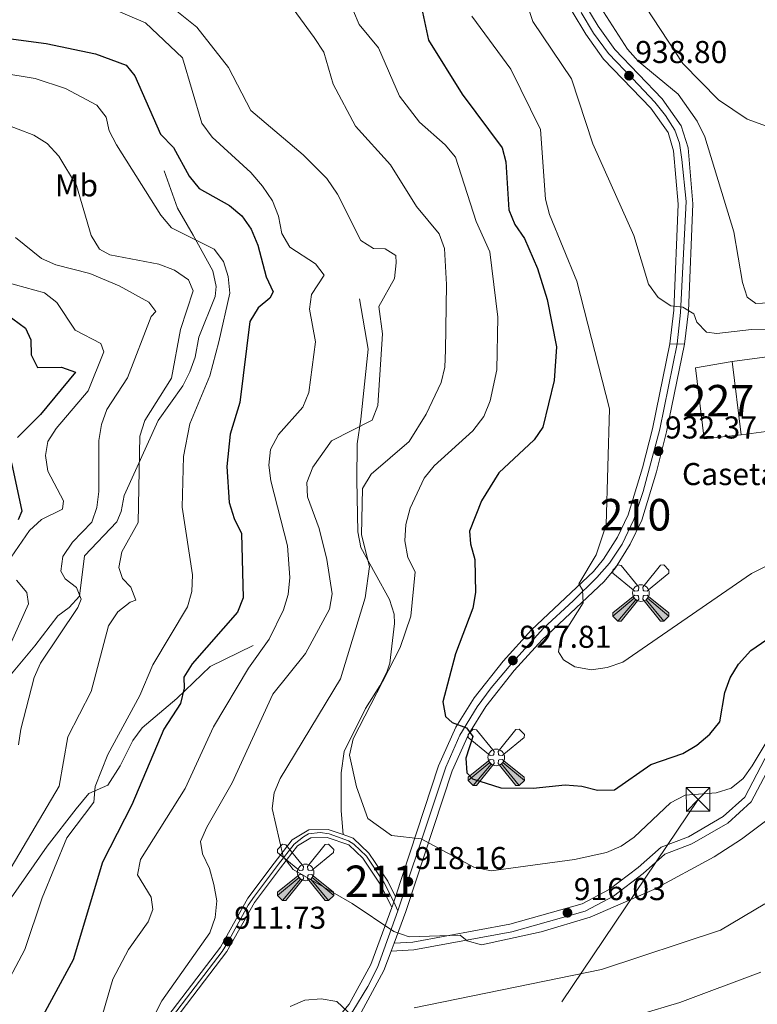
# Model space of a CAD drawing. Units: metres. Extents: x 614309 to 621214, y 4724750 to 4729493.
# Drawn here: x 614907 to 615140, y 4725134 to 4725446 of the extents above; entities that cross this region are included whole.
import ezdxf
from ezdxf.enums import TextEntityAlignment as Align

# ---------------------------------------------------------------- set-up
doc = ezdxf.new("R2010")
doc.units = ezdxf.units.M
doc.header["$MEASUREMENT"] = 0
for name, pattern in [('DGN Style 3', [120.33868000000001, 85.95620000000001, -34.38248000000001]), ('DGN Style 4', [137.61587620000003, 68.76496000000002, -34.38248000000001, 0.08595620000000001, -34.38248000000001]), ('DGN Style 5', [60.169340000000005, 25.78686, -34.38248000000001]), ('DGN Style 7', [171.91240000000002, 77.36058000000001, -34.38248000000001, 25.78686, -34.38248000000001])]:
    doc.linetypes.add(name, pattern=pattern)
for name, color, linetype, lineweight in [('Nivel 15', 7, 'Continuous', 0), ('Nivel 16', 7, 'Continuous', 0), ('Nivel 19', 7, 'Continuous', 0), ('Nivel 21', 7, 'Continuous', 0), ('Nivel 23', 7, 'Continuous', 0), ('Nivel 32', 7, 'Continuous', 0), ('Nivel 37', 7, 'Continuous', 0), ('Nivel 4', 7, 'Continuous', 0), ('Nivel 41', 7, 'Continuous', 0), ('Nivel 48', 7, 'Continuous', 0), ('Nivel 49', 7, 'Continuous', 0), ('Nivel 5', 7, 'Continuous', 0), ('Nivel 52', 7, 'Continuous', 0), ('Nivel 54', 7, 'Continuous', 0), ('Nivel 7', 7, 'Continuous', 0)]:
    doc.layers.add(name, color=color, linetype=linetype, lineweight=lineweight)
doc.styles.add('Style-Arial', font='txt')
doc.styles.add('Style-Arial Narrow', font='txt')

# ---------------------------------------------------------------- blocks, each defined once
blk = doc.blocks.new('5PATER')
at = {"layer": 'Nivel 7', "linetype": 'Continuous', "lineweight": 0}
h = blk.add_hatch(color=51, dxfattribs=at)
edge = h.paths.add_edge_path()
edge.add_ellipse((-0.0007928982377052307, -0.004513723775744438), major_axis=(-1.095731442372465, -1.110710699892244), ratio=0.9994222409660318, start_angle=0, end_angle=360)
blk = doc.blocks.new('5AEGEN')
at = {"layer": 'Nivel 15', "linetype": 'Continuous', "lineweight": 0, "extrusion": (0.0002109999981637007, 0.0001234150932655608, 0.9999999701238574)}
h = blk.add_hatch(color=9, dxfattribs=at)
edge = h.paths.add_edge_path()
edge.add_line((-6.249999858438969, -8.869999770075083), (-1.049999974668026, -2.419999953359365))
edge.add_line((-1.049999974668026, -2.419999953359365), (-1.038458023220301, -2.426643872633576))
edge.add_ellipse((-0.002306569367647171, 0.001713758334517479), major_axis=(0.0001126285199669657, -2.640191117205797), ratio=0.9999635666824253, start_angle=293.5739638888889, end_angle=336.88943333333333, ccw=False)
edge.add_line((-2.422026112675667, -1.054287845268846), (-2.449999943375587, -1.069999927654862))
edge.add_line((-2.449999943375587, -1.069999927654862), (-8.84999980032444, -6.269999720156193))
edge.add_line((-8.84999980032444, -6.269999720156193), (-8.899999797344208, -7.269999712705612))
edge.add_line((-8.899999797344208, -7.269999712705612), (-7.299999833106995, -8.919999741017818))
edge.add_line((-7.299999833106995, -8.919999741017818), (-6.249999858438969, -8.869999770075083))
at = {"layer": 'Nivel 15', "linetype": 'Continuous', "lineweight": 0, "extrusion": (-0.0002108356492538714, 0.0001233189646579248, 0.9999999701703806)}
h = blk.add_hatch(color=9, dxfattribs=at)
edge = h.paths.add_edge_path()
edge.add_line((6.249999862164259, -8.869999770075083), (7.299999836832285, -8.919999741017818))
edge.add_line((7.299999836832285, -8.919999741017818), (8.899999801069498, -7.269999712705612))
edge.add_line((8.899999801069498, -7.269999712705612), (8.84999980404973, -6.269999722018838))
edge.add_line((8.84999980404973, -6.269999722018838), (2.449999947100878, -1.069999927654862))
edge.add_line((2.449999947100878, -1.069999927654862), (2.425247136503458, -1.036148577928543))
edge.add_ellipse((-0.002307415008544922, 0.001713758334517479), major_axis=(0.0001126285199697842, -2.640191117205796), ratio=0.9999635666824256, start_angle=23.53162222222221, end_angle=66.84994999999998, ccw=False)
edge.add_line((1.049999978393316, -2.419999953359365), (6.249999862164259, -8.869999770075083))
at = {"layer": 'Nivel 15', "color": 9, "linetype": 'Continuous', "lineweight": 0, "flags": 128}
for points in [[(-1.050000000745058, 2.429999999701977), (-6.25, 8.779999999329448), (-7.300000000745058, 8.929999999701977), (-8.899999998509884, 7.279999999329448), (-8.850000001490116, 6.279999999329448), (-2.449999999254942, 1.029999999329448)], [(8.800000000745058, 6.279999999329448), (8.899999998509884, 7.279999999329448), (7.300000000745058, 8.929999999701977), (6.25, 8.830000000074506), (1.050000000745058, 2.429999999701977)], [(2.449999999254942, 1.029999999329448), (8.800000000745058, 6.279999999329448)], [(-1.050000000745058, 2.429999999701977), (-0.6999999992549419, 1.929999999701977), (-0.75, 0.9299999997019768), (-0.9499999992549419, 0.7300000004470348), (-1.949999999254942, 0.6300000008195639), (-2.449999999254942, 1.029999999329448)], [(2.449999999254942, 1.029999999329448), (1.949999999254942, 0.6300000008195639), (0.9499999992549419, 0.7300000004470348), (0.75, 0.9299999997019768), (0.6499999985098839, 1.929999999701977), (1.050000000745058, 2.429999999701977)], [(-0.6499999985098839, -1.970000000670552), (-0.75, -0.9199999999254942), (-0.9499999992549419, -0.7699999995529652), (-1.949999999254942, -0.6699999999254942), (-2.449999999254942, -1.070000000298023)], [(-1.050000000745058, -2.419999999925494), (-0.6499999985098839, -1.970000000670552)], [(1.050000000745058, -2.419999999925494), (0.6499999985098839, -1.970000000670552), (0.75, -0.9199999999254942), (0.9499999992549419, -0.7699999995529652), (1.949999999254942, -0.6199999991804361), (2.449999999254942, -1.070000000298023)]]:
    blk.add_lwpolyline(points, dxfattribs=at)
at = {"layer": 'Nivel 15', "color": 9, "linetype": 'Continuous', "lineweight": 0}
for start_param, end_param in [(4.305475694850884, 5.879829826844603), (2.733922913269351, 3.553527251381587), (1.166751732293584, 1.981926327801522), (5.123832267992047, 6.693889593292829)]:
    blk.add_ellipse((-0.002306994050741196, 0.00171351246535778, -0.001999999999952706), major_axis=(0.0001126285216165194, -2.640191117205796), ratio=0.9999635666824256, start_param=start_param, end_param=end_param, dxfattribs=at)
at = {"layer": 'Nivel 15', "color": 9, "linetype": 'Continuous', "lineweight": 0, "extrusion": (0, 0, -1)}
for start_param, end_param in [(5.119302314399864, 5.871250709387791), (0.4076697888018099, 1.159666325788272)]:
    blk.add_ellipse((-0.002306994050741196, 0.00171351246535778, -0.001999999999952706), major_axis=(-0.0001126285216165194, 2.640191117205796), ratio=0.9999635666824256, start_param=start_param, end_param=end_param, dxfattribs=at)
at = {"layer": 'Nivel 15', "color": 9, "linetype": 'Continuous', "lineweight": 0}
mesh = blk.add_polyface(dxfattribs=at)
corners = [(-7.299999862909317, -8.919999921694398, 0.0006408873568943818), (-6.249999910593033, -8.869999948889017, 0.0004131666109969956), (-1.038496166467667, -2.426644118502736, -0.001481668087535581), (-1.611247628927231, -2.091589791700244, -0.001402168288677785), (-2.082368712872267, -1.624309821054339, -0.001360431140710716), (-8.89999983459711, -7.269999904558063, 0.0007748524460566841), (-2.422026455402374, -1.054288083687425, -0.001359112643058324), (-8.849999863654375, -6.269999921321869, 0.0006408873568943818)]
mesh.append_faces([[corners[k] for k in face] for face in [(3, 4, 5, 0)]], dxfattribs={"vtx1": -1, "vtx3": -1, "color": 9})
mesh.append_faces([[corners[k] for k in face] for face in [(0, 1, 2, 3), (4, 6, 7, 5)]], dxfattribs={"vtx3": -1, "color": 9})
mesh = blk.add_polyface(dxfattribs=at)
corners = [(8.89999983459711, -7.269999904558063, 0.0007736638929145556), (8.849999863654375, -6.269999921321869, 0.000639803149852014), (2.425335969775915, -1.036148846149445, -0.001360178188861028), (2.089390248060226, -1.609314505010843, -0.001360325327141254), (1.620998427271843, -2.080470001325011, -0.001400976613922467), (7.299999866634607, -8.919999921694398, 0.000639803149852014), (1.049812942743301, -2.419767770916224, -0.001479561030237164), (6.249999910593033, -8.869999948889017, 0.000412259776794599)]
mesh.append_faces([[corners[k] for k in face] for face in [(3, 4, 5, 0)]], dxfattribs={"vtx1": -1, "vtx3": -1, "color": 9})
mesh.append_faces([[corners[k] for k in face] for face in [(0, 1, 2, 3), (4, 6, 7, 5)]], dxfattribs={"vtx3": -1, "color": 9})
blk = doc.blocks.new('5TME')
at = {"layer": 'Nivel 32', "color": 7, "linetype": 'Continuous', "lineweight": 0}
for p, q in [((-3.75, 3.75), (3.75, -3.75)), ((3.720000002533197, 3.769999999552965), (-3.719999998807907, -3.78999999910593))]:
    blk.add_line(p, q, dxfattribs=at)
at = {"layer": 'Nivel 32', "color": 7, "linetype": 'Continuous', "lineweight": 0, "flags": 128}
blk.add_lwpolyline([(-3.75, -3.75), (3.75, -3.75), (3.75, 3.75), (-3.75, 3.75), (-3.719999998807907, -3.78999999910593)], dxfattribs=at)

msp = doc.modelspace()

# ---------------------------------------------------------------- linework, layer by layer
at = {"layer": 'Nivel 15', "color": 1, "linetype": 'Continuous', "lineweight": 0}
msp.add_polyline3d([(615120.8000000007, 4725335.66, 936.35), (615123.5799999982, 4725313.09, 936.35), (615135.2899999991, 4725314.380000001, 937.4), (615132.4899999984, 4725337.58, 937.4), (615120.8000000007, 4725335.66, 936.35)], dxfattribs=at)
at = {"layer": 'Nivel 16', "color": 1, "linetype": 'Continuous', "lineweight": 13, "elevation": 937.4, "flags": 128}
msp.add_lwpolyline([(615132.4899999984, 4725337.58), (615156.1000000015, 4725340.800000001), (615159.1000000015, 4725317.6), (615135.2899999991, 4725314.380000001)], dxfattribs=at)
at = {"layer": 'Nivel 21', "color": 7, "linetype": 'Continuous', "lineweight": 0}
for points in [[(615069.2199999988, 4725494.9, 937.4), (615074.7100000009, 4725482.18, 938.45), (615084.1400000006, 4725457.939999999, 938.71), (615086.0899999999, 4725450.41, 938.97), (615089.9899999984, 4725443.91, 939.23), (615095.3000000007, 4725436.49, 938.97), (615110.3000000007, 4725420.869999999, 938.71), (615116.3299999982, 4725412.34, 938.19), (615118.5, 4725405.33, 937.9200000000001), (615119.9699999988, 4725387.59, 937.4), (615118.5599999987, 4725353.58, 935.83), (615117.3500000015, 4725343.16, 934.52)], [(615112.6799999997, 4725343.24, 934.52), (615113.9200000018, 4725353.949999999, 935.83), (615115.3099999987, 4725387.5, 937.4), (615113.8999999985, 4725404.439999999, 937.9200000000001), (615112.1099999994, 4725410.27, 938.19), (615106.7100000009, 4725417.9, 938.71), (615091.7100000009, 4725433.51, 938.97), (615086.1000000015, 4725441.35, 939.23), (615081.7600000016, 4725448.6, 938.97)], [(615168.3900000006, 4725277.98, 929.02), (615156.1900000013, 4725240.42, 921.4300000000001), (615154.0599999987, 4725233.35, 920.64), (615136.5, 4725199.560000001, 919.07), (615129.5700000003, 4725193.359999999, 918.5500000000001), (615118.5899999999, 4725186.949999999, 917.76), (615109.9600000009, 4725183.66, 917.5), (615102.6099999994, 4725177.23, 916.98), (615093.4600000009, 4725170.220000001, 916.98), (615084.9600000009, 4725165.74, 915.9300000000001), (615062.0300000012, 4725159.23, 916.19), (615031.2800000012, 4725153.58, 914.62), (615025.3200000003, 4725153.25, 914.36)], [(615025.7199999988, 4725167.93, 916.98), (615023.2899999991, 4725172.880000001, 917.24), (615017.3299999982, 4725181.74, 917.5), (615012.3299999982, 4725186.529999999, 917.5), (615009.1799999997, 4725187.630000001, 917.6), (615004.4699999988, 4725189.26, 917.76), (614998.2699999996, 4725189.130000001, 917.24), (614993.0199999996, 4725186.02, 916.72), (614987.3599999994, 4725178.58, 915.6700000000001), (614978.9499999993, 4725167.439999999, 912.79), (614970.2699999996, 4725151.970000001, 911.22), (614950.6000000015, 4725126.119999999, 910.1700000000001), (614942.620000001, 4725118.02, 908.34), (614933.9800000004, 4725107.720000001, 905.46), (614926.1900000013, 4725097.65, 904.41), (614918.620000001, 4725085.880000001, 902.84), (614912.3299999982, 4725074.140000001, 902.3100000000001), (614907, 4725062.23, 901.27), (614906.9600000009, 4725053.25, 901.27), (614911.7899999991, 4725044.73, 901.27), (614923.3999999985, 4725033.6, 901.27)], [(615024.5899999999, 4725164.550000001, 916.98), (615021.120000001, 4725171.630000001, 917.24), (615015.3999999985, 4725180.119999999, 917.5), (615010.9899999984, 4725184.35, 917.5), (615004.0799999982, 4725186.76, 917.76), (614998.9800000004, 4725186.65, 917.24), (614994.7100000009, 4725184.119999999, 916.72), (614989.3500000015, 4725177.07, 915.6700000000001), (614981.0500000007, 4725166.07, 912.79), (614972.3599999994, 4725150.59, 911.22), (614952.4899999984, 4725124.48, 910.1700000000001), (614944.4699999988, 4725116.33, 908.34), (614935.9299999997, 4725106.15, 905.46), (614928.2300000004, 4725096.199999999, 904.41), (614920.7800000012, 4725084.609999999, 902.84), (614914.5700000003, 4725073.040000001, 902.3100000000001), (614909.5, 4725061.689999999, 901.27), (614909.4699999988, 4725053.9, 901.27), (614913.7800000012, 4725046.279999999, 901.27), (614924.3299999982, 4725036.16, 901.27)]]:
    msp.add_polyline3d(points, dxfattribs=at)
at = {"layer": 'Nivel 21', "color": 7, "linetype": 'DGN Style 3', "lineweight": 0}
for points in [[(614952.5100000016, 4725398.1, 896.29), (614956.7399999984, 4725386.25, 896.03), (614961.6600000001, 4725377.689999999, 894.47), (614967.8399999999, 4725366.369999999, 893.6700000000001), (614968.9800000004, 4725361.43, 893.36), (614968.6400000006, 4725358.220000001, 893.15), (614963.4600000009, 4725345.33, 892.36), (614962.3399999999, 4725339.02, 892.1), (614960.5799999982, 4725334.359999999, 891.62), (614958.3399999999, 4725329.93, 891.0600000000001), (614950.6099999994, 4725318.869999999, 891.0600000000001), (614939.8000000007, 4725295.18, 886.86), (614938.8399999999, 4725290.119999999, 886.86), (614937.4600000009, 4725286.75, 886.86), (614927.2100000009, 4725276.060000001, 885.5600000000001), (614925.5899999999, 4725263.24, 884.77), (614922.3399999999, 4725259.66, 884.34), (614918.8099999987, 4725257.02, 883.98), (614911.4699999988, 4725247.439999999, 880.84), (614895.3599999994, 4725228.24, 878.9)], [(615009.1799999997, 4725187.630000001, 918.02), (615008.6000000015, 4725195.16, 919.59), (615008.6000000015, 4725207.27, 919.59), (615009.4600000009, 4725214.029999999, 919.59), (615016.3000000007, 4725227.58, 919.07), (615020.7600000016, 4725234.800000001, 919.07), (615022.9899999984, 4725239.16, 918.0600000000001), (615023.9600000009, 4725241.99, 917.5), (615025.4400000013, 4725254.52, 916.36), (615025.3099999987, 4725257.52, 915.9200000000001), (615023.8900000006, 4725262.199999999, 914.71), (615014.8099999987, 4725278.67, 914.35), (615013.879999999, 4725283.6, 914.35), (615013.5199999996, 4725300.02, 913.83), (615013.6499999985, 4725311.560000001, 910.5), (615014.7899999991, 4725319.32, 909.12), (615017.1000000015, 4725341.550000001, 907.73), (615014.4100000001, 4725357.439999999, 907.02)], [(615170.7699999996, 4725277.210000001, 929.02), (615158.5700000003, 4725239.68, 921.4300000000001), (615156.3900000006, 4725232.41, 920.64), (615138.5100000016, 4725198, 919.07), (615131.0500000007, 4725191.32, 918.5500000000001), (615119.6799999997, 4725184.689999999, 917.76), (615111.0599999987, 4725181.4, 917.74), (615104.2100000009, 4725175.300000001, 916.98), (615094.8099999987, 4725168.1, 916.98), (615085.8999999985, 4725163.41, 915.9300000000001), (615062.6000000015, 4725156.800000001, 916.19), (615031.5700000003, 4725151.09, 914.62), (615024.379999999, 4725150.689999999, 914.36)], [(614786.8500000015, 4725027.540000001, 884.51), (614792.8299999982, 4725032.279999999, 884.77), (614795.6000000015, 4725039.67, 884.77), (614814.4299999997, 4725061.01, 885.03), (614833.6400000006, 4725091.140000001, 884.77), (614851.6700000018, 4725113.74, 885.26), (614882.5799999982, 4725143.49, 888.0600000000001), (614898.6700000018, 4725160, 891.32), (614915.4299999997, 4725184.02, 892.5), (614924.5399999991, 4725195.82, 893.38), (614928.6099999994, 4725200.65, 894.2), (614934.629999999, 4725203.290000001, 894.46), (614938.4800000004, 4725209.439999999, 897.08), (614942.5, 4725217.49, 897.86), (614945.4699999988, 4725221.52, 898.0500000000001), (614956.4699999988, 4725230.77, 898.38), (614967.0700000003, 4725240.98, 901.57), (614980.620000001, 4725247.619999999, 903.36)]]:
    msp.add_polyline3d(points, dxfattribs=at)
at = {"layer": 'Nivel 21', "color": 7, "linetype": 'Continuous', "lineweight": 13}
for points in [[(615117.3500000015, 4725343.16, 934.52), (615111.6499999985, 4725315.290000001, 932.16), (615108.5, 4725302.640000001, 931.64), (615103.8000000007, 4725287.359999999, 931.0500000000001), (615100.0899999999, 4725279.720000001, 930.6800000000001), (615095.4299999997, 4725272.210000001, 930.07), (615091.8399999999, 4725267.92, 930.1), (615072.1999999993, 4725249.390000001, 928.71), (615063.4100000001, 4725239.640000001, 927.97), (615054.4299999997, 4725228.300000001, 925.48), (615048.9800000004, 4725219.550000001, 924.48), (615043.7300000004, 4725207.83, 923.26), (615029, 4725163.25, 916.45), (615025.3200000003, 4725153.25, 914.39), (615024.379999999, 4725150.689999999, 913.86), (615022.120000001, 4725144.560000001, 912.59), (615014.8900000006, 4725131.290000001, 910.1700000000001)], [(615112.6799999997, 4725343.24, 934.52), (615107.1700000018, 4725316.300000001, 932.16), (615104.0799999982, 4725303.880000001, 931.64), (615099.5100000016, 4725289.050000001, 931.0500000000001), (615096.0599999987, 4725281.939999999, 930.6800000000001), (615091.6999999993, 4725274.91, 930.07), (615088.4899999984, 4725271.07, 930.1), (615068.9100000001, 4725252.609999999, 928.71), (615059.8999999985, 4725242.609999999, 927.97), (615050.6600000001, 4725230.949999999, 925.48), (615044.9200000018, 4725221.720000001, 924.48), (615039.4400000013, 4725209.49, 923.26), (615025.7199999988, 4725167.93, 916.9300000000001)], [(615024.5899999999, 4725164.550000001, 916.41), (615017.9200000018, 4725146.470000001, 912.59), (615011.0700000003, 4725133.890000001, 910.1700000000001), (614992.6799999997, 4725111.92, 906.24), (614967.3399999999, 4725084.57, 904.1800000000001), (614945.9600000009, 4725066.290000001, 902.1800000000001), (614936.6099999994, 4725055.76, 902.26), (614928.4100000001, 4725043.84, 901.66), (614924.6999999993, 4725037.16, 901), (614924.3299999982, 4725036.16, 900.97)]]:
    msp.add_polyline3d(points, dxfattribs=at)
at = {"layer": 'Nivel 23', "color": 7, "linetype": 'DGN Style 4', "lineweight": 0}
for points in [[(615115.0199999996, 4725343.199999999, 934.52), (615116.120000001, 4725353.15, 935.61), (615117.8299999982, 4725388.34, 937.4200000000001), (615116.4600000009, 4725401.66, 937.83), (615115.7800000012, 4725406.880000001, 938.01), (615114.2399999984, 4725410.98, 938.1800000000001), (615111.3399999999, 4725415.6, 938.45), (615107.9200000018, 4725419.859999999, 938.72), (615100.9299999997, 4725427.210000001, 938.79), (615093.2399999984, 4725435.24, 938.98), (615088.4600000009, 4725441.73, 939.2), (615084.5500000007, 4725448.290000001, 939.01)], [(615026.4699999988, 4725163.52, 916.63), (615036.8299999982, 4725194.43, 921.09), (615041.7600000016, 4725209.060000001, 923.3000000000001), (615046.1999999993, 4725219.130000001, 924.32), (615051.6600000001, 4725228.18, 925.39), (615056.1000000015, 4725234.16, 926.44), (615062.9299999997, 4725242.359999999, 927.84), (615072.6499999985, 4725253.08, 928.86), (615082.0399999991, 4725261.790000001, 929.52), (615089.5300000012, 4725269.1, 930.09), (615093.620000001, 4725273.710000001, 930.08), (615097.5500000007, 4725279.68, 930.58), (615101.3099999987, 4725287.540000001, 931.02), (615104.1900000013, 4725296.380000001, 931.36), (615109.4800000004, 4725316.189999999, 932.2), (615115.0199999996, 4725343.199999999, 934.52)], [(614953.6900000013, 4725128.130000001, 910.28), (614970.8299999982, 4725150.58, 911.19), (614972.5399999991, 4725153.369999999, 911.65), (614979.0599999987, 4725165.220000001, 912.63), (614981.0399999991, 4725168.140000001, 913.14), (614988.6700000018, 4725178.27, 915.5600000000001), (614993.620000001, 4725184.66, 916.66), (614996.620000001, 4725186.890000001, 917.04), (614998.1700000018, 4725187.84, 917.2), (615001.9400000013, 4725188.27, 917.53), (615004.7699999996, 4725187.84, 917.79), (615010.870000001, 4725185.689999999, 917.63), (615012.5799999982, 4725184.58, 917.5), (615016.5300000012, 4725180.800000001, 917.5), (615022.1900000013, 4725172.390000001, 917.24), (615025.1900000013, 4725166.35, 916.98), (615026.4699999988, 4725163.52, 916.63)], [(614925.7300000004, 4725033.16, 901.0600000000001), (614926.129999999, 4725034.640000001, 901.1), (614928.8599999994, 4725040.27, 901.39), (614931.0799999982, 4725044.029999999, 901.73), (614938.2199999988, 4725053.85, 902.24), (614946.9299999997, 4725064.1, 902.1800000000001), (614950.8599999994, 4725067.51, 902.49), (614968.1000000015, 4725081.859999999, 904.09), (614971, 4725084.93, 904.34), (614982.2699999996, 4725097.23, 905.26), (614994.3299999982, 4725110.119999999, 906.23), (615012.2600000016, 4725131.640000001, 910.01), (615017.0399999991, 4725139.49, 911.46), (615020.1099999994, 4725145.470000001, 912.59), (615025.5799999982, 4725160.84, 915.99), (615026.4699999988, 4725163.52, 916.63)]]:
    msp.add_polyline3d(points, dxfattribs=at)
at = {"layer": 'Nivel 32', "color": 6, "linetype": 'DGN Style 7', "lineweight": 0, "extrusion": (-0.8293804488421601, 0.5586840194666419, 0.0004873099362538939), "elevation": 2129723.622520965, "flags": 128}
msp.add_lwpolyline([(-4262646.640915878, -118.0754967488556), (-4262256.121863537, -150.7855006326936), (-4262114.35822615, -172.8355032508125)], dxfattribs=at)
at = {"layer": 'Nivel 4', "color": 30, "linetype": 'Continuous', "lineweight": 30, "flags": 128}
for points, elevation in [([(615034.0500000007, 4725449.859999999), (615036.25, 4725439.540000001), (615046.9400000013, 4725422.359999999), (615059.5700000003, 4725405.380000001), (615060.6900000013, 4725400.9), (615061.6400000006, 4725385.699999999), (615063.5300000012, 4725381.07), (615066.6799999997, 4725376.67), (615070.7100000009, 4725367.130000001), (615073.870000001, 4725357.279999999), (615076.75, 4725342.26), (615076.0300000012, 4725331.59), (615072.4400000013, 4725316.82), (615069.7100000009, 4725312.790000001), (615058.4800000004, 4725302.380000001), (615053.0399999991, 4725293.43), (615049.2300000004, 4725283.890000001), (615049.5300000012, 4725279.859999999), (615050.9299999997, 4725274.890000001), (615051.0799999982, 4725264.390000001), (615050.25, 4725259.460000001), (615044.8000000007, 4725244.92), (615040.8099999987, 4725229.76), (615041.6499999985, 4725225.07), (615043.7600000016, 4725223.140000001), (615048.2600000016, 4725221.439999999), (615050.3200000003, 4725218.75), (615048.0799999982, 4725211.880000001), (615048.3500000015, 4725207.210000001), (615050.1799999997, 4725205.279999999), (615059.1000000015, 4725202.52), (615069.370000001, 4725202.41), (615079.5700000003, 4725203.4)], 925), ([(614871.9699999988, 4725444.1), (614915.120000001, 4725438.460000001), (614930.7300000004, 4725435.130000001), (614940.4600000009, 4725431.52), (614943.1799999997, 4725428.220000001), (614951.3500000015, 4725409.68), (614955.3999999985, 4725405.42), (614960.4400000013, 4725396.390000001), (614963.5599999987, 4725392.470000001), (614973.2199999988, 4725387.029999999), (614977.0399999991, 4725383.800000001), (614980, 4725379.560000001), (614982.129999999, 4725374.550000001), (614984.8299999982, 4725364.48), (614987.0100000016, 4725359.76), (614985.9299999997, 4725357.699999999), (614982.2699999996, 4725354.6), (614979.629999999, 4725350.34), (614976.4600000009, 4725324.66), (614973.4100000001, 4725314.550000001), (614972.3200000003, 4725304.34), (614973.0899999999, 4725292.9), (614974.6000000015, 4725287.869999999), (614976.9600000009, 4725283.140000001), (614977.4600000009, 4725262.689999999), (614975.7199999988, 4725258.15), (614961.370000001, 4725241.82), (614958.75, 4725237.560000001), (614958.7899999991, 4725234.109999999), (614957.6099999994, 4725229.25), (614952.3599999994, 4725221.050000001), (614942.2100000009, 4725197.130000001), (614932.879999999, 4725178.869999999), (614923.6400000006, 4725147.960000001), (614913.4200000018, 4725129)], 900), ([(614900.3500000015, 4725354.060000001), (614908.5599999987, 4725348.18), (614910.1799999997, 4725344.49), (614910.3500000015, 4725339.779999999), (614912.3399999999, 4725335.75), (614919.9299999997, 4725335.84), (614924.3900000006, 4725334.24), (614913.2800000012, 4725320.790000001), (614905.9800000004, 4725313.540000001)], 875), ([(614904.120000001, 4725305.49), (614907.3900000006, 4725290.23), (614906.1799999997, 4725287.390000001)], 875), ([(615079.5700000003, 4725203.4), (615084.8500000015, 4725202.99), (615089.8000000007, 4725201.689999999), (615095.1400000006, 4725201.83), (615106.6799999997, 4725209.84), (615116.8299999982, 4725213.359999999), (615121.2399999984, 4725215.99), (615125.3200000003, 4725219.449999999), (615128.5, 4725223.34), (615130.1000000015, 4725232.66), (615131.8500000015, 4725237.34), (615134.4200000018, 4725241.66), (615138.3599999994, 4725246.01), (615146.7600000016, 4725251.83)], 925)]:
    msp.add_lwpolyline(points, dxfattribs=dict(at, elevation=elevation))
at = {"layer": 'Nivel 49', "color": 7, "linetype": 'DGN Style 5', "lineweight": 0, "elevation": 934.52, "flags": 128}
msp.add_lwpolyline([(615112.6799999997, 4725343.24), (615117.3500000015, 4725343.16)], dxfattribs=at)
at = {"layer": 'Nivel 49', "color": 7, "linetype": 'DGN Style 5', "lineweight": 0, "extrusion": (-0.6854428441670262, 0.1186343384135238, 0.7183968270596715), "elevation": 139660.9121183106, "flags": 128}
msp.add_lwpolyline([(-4760833.978132155, -142912.9315748047), (-4760830.685356051, -142913.6215933058), (-4760830.454935625, -142913.6790948473)], dxfattribs=at)
at = {"layer": 'Nivel 5', "color": 30, "linetype": 'Continuous', "lineweight": 0, "flags": 128}
for points, elevation in [([(614950.1499999985, 4725453.859999999), (614962.8599999994, 4725443.609999999), (614972.8299999982, 4725430.880000001), (614979.9800000004, 4725417.15), (614996.5399999991, 4725403.189999999), (615003.9699999988, 4725395.630000001), (615007.3999999985, 4725390.710000001), (615014.8299999982, 4725376.02), (615018.75, 4725373.43), (615022.4800000004, 4725373.300000001), (615025.8999999985, 4725371.189999999), (615026.0100000016, 4725368.949999999), (615025.4899999984, 4725363.970000001), (615020.4699999988, 4725355.050000001), (615021.6400000006, 4725346.359999999), (615020.1400000006, 4725323.689999999), (615018.4100000001, 4725319), (615005.4800000004, 4725312.48), (614999.5399999991, 4725304.17), (614997.6999999993, 4725299.220000001), (614997.9100000001, 4725294.75), (615001.629999999, 4725284.710000001), (615004.0599999987, 4725274.83), (615005.7199999988, 4725263.98), (615004.8500000015, 4725259.060000001), (614997.2100000009, 4725245.040000001), (614986.9200000018, 4725232.16), (614974.0399999991, 4725204.040000001), (614965.9400000013, 4725190.040000001), (614964.0300000012, 4725185.41), (614964.6499999985, 4725181.5), (614966.8500000015, 4725176.91), (614968.2300000004, 4725171.800000001), (614969.1799999997, 4725166.619999999), (614968.6600000001, 4725161.34), (614966.9299999997, 4725156.52), (614951.7100000009, 4725134.970000001), (614949.2800000012, 4725130.210000001)], 910.0000000000001), ([(614990.1700000018, 4725453.83), (614999.9800000004, 4725440.359999999), (615003.0300000012, 4725435.65), (615005.9800000004, 4725425.58)], 915), ([(614932.1900000013, 4725451.140000001), (614946.5199999996, 4725444.98), (614958.2699999996, 4725433.869999999), (614964.4100000001, 4725413.16), (614967.6700000018, 4725408.73), (614979.9299999997, 4725397.560000001), (614983.6700000018, 4725393.18), (614986.7899999991, 4725388.6), (614988.7199999988, 4725383.65), (614989.75, 4725378.189999999)], 905), ([(615067.6600000001, 4725450.16), (615069.2899999991, 4725445.43), (615081.5599999987, 4725427.24), (615088.25, 4725406.68), (615101.25, 4725377.609999999), (615105.9299999997, 4725362.109999999), (615108.9800000004, 4725357.880000001), (615113.0399999991, 4725355.300000001), (615116.8399999999, 4725354.880000001), (615120.2600000016, 4725352.779999999), (615121.2300000004, 4725350.119999999), (615124.3200000003, 4725346.960000001), (615127.5599999987, 4725346.529999999), (615138.5700000003, 4725347.75), (615154.6700000018, 4725347.949999999)], 935), ([(615012.4600000009, 4725448.68), (615014.2300000004, 4725444.43), (615020.4299999997, 4725437.109999999), (615027.0100000016, 4725421.779999999), (615033.3500000015, 4725413.51), (615041.5399999991, 4725406.27), (615044.7699999996, 4725402.449999999), (615051.3000000007, 4725382.029999999), (615055.6799999997, 4725372.34), (615058.1600000001, 4725351.65), (615057.870000001, 4725334.98), (615055.8000000007, 4725325.140000001), (615053.7399999984, 4725320.220000001), (615050.2199999988, 4725315.66), (615038.0599999987, 4725304.550000001), (615034.8999999985, 4725300.67), (615030.379999999, 4725291.119999999), (615029.0500000007, 4725285.9), (615028.7100000009, 4725280.810000001), (615029.6700000018, 4725275.48), (615032.0100000016, 4725270.960000001), (615030.620000001, 4725256.869999999), (615027.2600000016, 4725246.98), (615012.3599999994, 4725218.02), (615011.2300000004, 4725212.84), (615013.3999999985, 4725202.810000001), (615017.0300000012, 4725192.75), (615024.4899999984, 4725187.310000001), (615033.9400000013, 4725186.290000001), (615050.6099999994, 4725177.33), (615056.0500000007, 4725176.140000001), (615082.4400000013, 4725179.790000001), (615092.6600000001, 4725181.970000001), (615097.2399999984, 4725183.960000001), (615101.379999999, 4725186.800000001), (615112.9400000013, 4725197.699999999), (615117.5199999996, 4725200.109999999), (615127.3399999999, 4725200.84), (615132.1600000001, 4725202.34), (615135.8900000006, 4725205.380000001), (615138.8200000003, 4725209.43), (615149.4899999984, 4725227.24)], 920), ([(615049.9299999997, 4725447.15), (615062.2699999996, 4725430.26), (615071.6900000013, 4725411.16), (615073.3099999987, 4725389.060000001), (615074.6099999994, 4725384.220000001), (615083.2100000009, 4725363.109999999), (615093.5799999982, 4725322.59), (615092.5, 4725285.84), (615089.3399999999, 4725276.359999999), (615083.8900000006, 4725267.1), (615084.9800000004, 4725265.290000001), (615085.2800000012, 4725261.15), (615078, 4725249.75), (615077.379999999, 4725245.59), (615078.9800000004, 4725243.09), (615082.620000001, 4725240.85), (615087.8399999999, 4725239.84), (615092.879999999, 4725240.640000001), (615097.8399999999, 4725242.359999999), (615138.5199999996, 4725270.43), (615166.5399999991, 4725284.57)], 930), ([(615090.7300000004, 4725449.93), (615099.25, 4725436.619999999), (615102.620000001, 4725432.800000001), (615115.2800000012, 4725422.4), (615121.3200000003, 4725413.800000001), (615123.75, 4725408.810000001), (615133, 4725378.689999999), (615135.6600000001, 4725362.720000001), (615137.2300000004, 4725357.970000001), (615139.9400000013, 4725355.99), (615158.8399999999, 4725356.949999999)], 940), ([(615105.1000000015, 4725449.91), (615116.8000000007, 4725432.08), (615128.1400000006, 4725420.58), (615137.1999999993, 4725414.449999999), (615152.0799999982, 4725409.07), (615154.129999999, 4725401.970000001), (615161.4600000009, 4725387.9), (615170.6400000006, 4725374.689999999), (615175.1700000018, 4725370.75), (615179.7899999991, 4725368.380000001), (615184.6799999997, 4725367.35), (615190.1600000001, 4725367.32), (615216.1600000001, 4725374.199999999), (615247.7699999996, 4725378.040000001), (615269.629999999, 4725378.5), (615295.629999999, 4725374.92), (615322.6000000015, 4725373.369999999), (615333.7800000012, 4725373.449999999), (615339.1099999994, 4725374.130000001), (615349.0700000003, 4725377.779999999), (615371.7800000012, 4725391.9), (615381.8999999985, 4725395.210000001)], 945), ([(614900.7600000016, 4725429.16), (614911.6000000015, 4725427.290000001), (614921.2199999988, 4725424.15), (614931.1799999997, 4725418.91), (614934.1400000006, 4725415.040000001), (614935.0700000003, 4725410.77), (614937.3999999985, 4725406.34), (614951.379999999, 4725384.050000001), (614954.7699999996, 4725380.040000001), (614968.2699999996, 4725373.220000001), (614971.2399999984, 4725369.35), (614972.7600000016, 4725364.59), (614973.2600000016, 4725359.33), (614969.7800000012, 4725343.82), (614966.9400000013, 4725333.060000001), (614960.5799999982, 4725317.880000001), (614958.5799999982, 4725307.49), (614958.2100000009, 4725291.460000001), (614961.4400000013, 4725270.02), (614961.2800000012, 4725264.68), (614959.870000001, 4725259.880000001), (614948.8999999985, 4725241.5), (614944.75, 4725231.710000001), (614934.6000000015, 4725213.01), (614930.5899999999, 4725202.939999999), (614930.2199999988, 4725197.93), (614921.6499999985, 4725186.65), (614913.8000000007, 4725167.560000001), (614908.3299999982, 4725151.26), (614900.629999999, 4725136.65)], 895), ([(615005.9800000004, 4725425.58), (615013.129999999, 4725412.199999999), (615024.1700000018, 4725399.960000001), (615032.370000001, 4725386.76), (615039.6000000015, 4725378.140000001), (615041.2399999984, 4725373.41), (615041.9100000001, 4725362.02), (615041.5700000003, 4725341.199999999), (615041.3999999985, 4725335.779999999), (615040.2199999988, 4725330.93), (615035.4600000009, 4725320.9), (615030.129999999, 4725312.290000001), (615018.1000000015, 4725301.93), (615015.2800000012, 4725297.380000001), (615015.0300000012, 4725282.710000001), (615017.5, 4725272.640000001), (615016.1499999985, 4725262.75), (615008.3500000015, 4725237.060000001), (614989.2399999984, 4725205.48), (614987.3000000007, 4725200.869999999), (614986.6900000013, 4725195.9), (614990.1999999993, 4725180.67), (614993.3299999982, 4725176.6), (615012, 4725165.85), (615025.1999999993, 4725156.880000001), (615030.0899999999, 4725155.23), (615046.25, 4725155.710000001), (615048.4600000009, 4725154), (615052.9899999984, 4725152.689999999), (615071.9200000018, 4725156.779999999), (615087.3999999985, 4725161.52), (615107.6000000015, 4725170.220000001), (615126.7800000012, 4725180.6), (615135.4400000013, 4725186.199999999), (615153.0300000012, 4725199.43)], 915), ([(614901.2800000012, 4725413.15), (614911.1999999993, 4725409.35), (614915.4400000013, 4725406.710000001), (614919.0899999999, 4725402.699999999), (614924.6799999997, 4725393.460000001), (614929.3000000007, 4725377.540000001), (614932, 4725373.24), (614935.2699999996, 4725371.48), (614950.8200000003, 4725368.43), (614955.7600000016, 4725366.6), (614960.1799999997, 4725363.5), (614961.6600000001, 4725360.08), (614957.6400000006, 4725347.720000001), (614954.7899999991, 4725332.310000001), (614946.379999999, 4725318.960000001), (614944.7600000016, 4725314), (614944.2800000012, 4725286.57), (614939.0799999982, 4725277.279999999), (614938.120000001, 4725272.369999999), (614939.2600000016, 4725268.779999999), (614941.9100000001, 4725266.1), (614943.4800000004, 4725261.98), (614941.7300000004, 4725261.380000001), (614937.8299999982, 4725258.26), (614934.8599999994, 4725253.859999999), (614929.3500000015, 4725233.050000001), (614921.9600000009, 4725218.65), (614919.2199999988, 4725203.029999999), (614896.3200000003, 4725164.33)], 890), ([(614989.75, 4725378.189999999), (614992.3000000007, 4725373.880000001), (615000.4600000009, 4725368.540000001), (615003.1799999997, 4725364.970000001), (614999.1600000001, 4725358.84), (614998.5500000007, 4725354.26), (615000.4600000009, 4725343.83), (614998.2600000016, 4725327.75), (614996.3999999985, 4725323.109999999), (614988.6999999993, 4725314.48), (614986.1999999993, 4725309.710000001), (614985.6700000018, 4725304.779999999), (614986.2699999996, 4725299.82), (614991.5500000007, 4725279.18), (614992.3299999982, 4725269.130000001), (614991.8099999987, 4725263.720000001), (614990.3099999987, 4725258.939999999), (614985.75, 4725249.640000001), (614979.2100000009, 4725240.369999999), (614968.0899999999, 4725221.810000001), (614959.0799999982, 4725202.220000001), (614945, 4725179.699999999), (614944.0500000007, 4725174.84), (614948.3500000015, 4725167.76), (614948.8500000015, 4725163.9), (614947.4499999993, 4725160), (614941.1700000018, 4725151.220000001), (614936.1700000018, 4725141.84), (614928.9600000009, 4725116.73)], 905), ([(614905.3399999999, 4725376.960000001), (614913.5700000003, 4725370.24), (614918.1499999985, 4725368.23), (614928.9200000018, 4725365.51), (614938.2100000009, 4725361.6), (614947.6000000015, 4725356.48), (614949.7800000012, 4725353.43), (614948.3999999985, 4725351.859999999), (614940.8500000015, 4725332.41), (614934.3299999982, 4725322.380000001), (614932.6099999994, 4725317.689999999), (614931.8000000007, 4725312.560000001), (614931.7800000012, 4725296.460000001), (614931.120000001, 4725291.390000001), (614929.5399999991, 4725286.640000001), (614923.4499999993, 4725280.32), (614920.4100000001, 4725275.76), (614919.7300000004, 4725271.18), (614921.120000001, 4725268.68), (614924.6900000013, 4725266.01), (614926.1799999997, 4725262.32), (614925.1099999994, 4725259.619999999), (614913.3200000003, 4725242.01), (614911.2600000016, 4725237.460000001), (614907.0100000016, 4725221.07), (614906.3399999999, 4725216.109999999)], 885), ([(614899.120000001, 4725363.59), (614914.5, 4725359.439999999), (614918.4400000013, 4725356.359999999), (614924.3000000007, 4725347.6), (614932.4400000013, 4725343.279999999), (614933.3200000003, 4725340.720000001), (614928.4400000013, 4725328.310000001), (614918.2899999991, 4725316.43), (614915.5599999987, 4725312.220000001), (614914.8900000006, 4725307.779999999), (614915.6400000006, 4725302.84), (614920.6000000015, 4725293.42), (614920.2300000004, 4725290.810000001), (614913.5500000007, 4725287.58), (614909.8299999982, 4725284.050000001), (614904.0399999991, 4725275.560000001)], 880), ([(614905.7300000004, 4725268.290000001), (614908.9800000004, 4725264.35), (614909.4800000004, 4725260.84), (614897.0899999999, 4725233.43)], 880), ([(615031.7199999988, 4725132.75), (615091.0100000016, 4725144.880000001), (615128.7399999984, 4725157.33), (615142.7699999996, 4725165.710000001)], 910.0000000000001), ([(615090.25, 4725126.76), (615115.870000001, 4725134.43), (615141.5100000016, 4725144.08)], 905), ([(614992.3599999994, 4725133.199999999), (614997.0500000007, 4725135.15), (615002.2399999984, 4725135.540000001), (615007.2199999988, 4725134.75), (615013.7800000012, 4725128.48)], 910.0000000000001)]:
    msp.add_lwpolyline(points, dxfattribs=dict(at, elevation=elevation))
at = {"layer": 'Nivel 52', "color": 1, "linetype": 'Continuous', "lineweight": 0}
msp.add_3dface([(615120.8000000007, 4725335.66, 936.35), (615123.5799999982, 4725313.09, 936.35), (615135.2899999991, 4725314.380000001, 937.4), (615132.4899999984, 4725337.58, 937.4)], dxfattribs=at)
at = {"layer": 'Nivel 54', "color": 9, "linetype": 'Continuous', "lineweight": 0}
for points in [[(615081.7600000016, 4725448.6, 938.97), (615086.1000000015, 4725441.35, 939.23), (615091.7100000009, 4725433.51, 938.97), (615106.7100000009, 4725417.9, 938.71), (615112.1099999994, 4725410.27, 938.19), (615113.8999999985, 4725404.439999999, 937.9200000000001), (615115.3099999987, 4725387.5, 937.4), (615113.9200000018, 4725353.949999999, 935.83), (615112.6799999997, 4725343.24, 934.52), (615117.3500000015, 4725343.16, 934.52), (615118.5599999987, 4725353.58, 935.83), (615119.9699999988, 4725387.59, 937.4), (615118.5, 4725405.33, 937.9200000000001), (615116.3299999982, 4725412.34, 938.19), (615110.3000000007, 4725420.869999999, 938.71), (615095.3000000007, 4725436.49, 938.97), (615089.9899999984, 4725443.91, 939.23), (615086.0899999999, 4725450.41, 938.97)], [(614952.4899999984, 4725124.48, 910.1700000000001), (614972.3599999994, 4725150.59, 911.22), (614981.0500000007, 4725166.07, 912.79), (614989.3500000015, 4725177.07, 915.6700000000001), (614994.7100000009, 4725184.119999999, 916.72), (614998.9800000004, 4725186.65, 917.24), (615004.0799999982, 4725186.76, 917.76), (615010.9899999984, 4725184.35, 917.5), (615015.3999999985, 4725180.119999999, 917.5), (615021.120000001, 4725171.630000001, 917.24), (615024.5899999999, 4725164.550000001, 916.98), (615024.5899999999, 4725164.550000001, 916.41), (615024.6700000018, 4725164.77, 916.45), (615025.7199999988, 4725167.93, 916.98), (615023.2899999991, 4725172.880000001, 917.24), (615017.3299999982, 4725181.74, 917.5), (615012.3299999982, 4725186.529999999, 917.5), (615009.1799999997, 4725187.630000001, 917.6), (615004.4699999988, 4725189.26, 917.76), (614998.2699999996, 4725189.130000001, 917.24), (614993.0199999996, 4725186.02, 916.72), (614987.3599999994, 4725178.58, 915.6700000000001), (614978.9499999993, 4725167.439999999, 912.79), (614970.2699999996, 4725151.970000001, 911.22), (614950.6000000015, 4725126.119999999, 910.1700000000001)]]:
    msp.add_polyline3d(points, dxfattribs=at)
at = {"layer": 'Nivel 54', "color": 23, "linetype": 'Continuous', "lineweight": 0}
msp.add_polyline3d([(615014.8900000006, 4725131.290000001, 910.1700000000001), (615022.120000001, 4725144.560000001, 912.59), (615024.379999999, 4725150.689999999, 913.86), (615025.3200000003, 4725153.25, 914.39), (615029, 4725163.25, 916.45), (615043.7300000004, 4725207.83, 923.26), (615048.9800000004, 4725219.550000001, 924.48), (615054.4299999997, 4725228.300000001, 925.48), (615063.4100000001, 4725239.640000001, 927.97), (615072.1999999993, 4725249.390000001, 928.71), (615091.8399999999, 4725267.92, 930.1), (615095.4299999997, 4725272.210000001, 930.07), (615100.0899999999, 4725279.720000001, 930.6800000000001), (615103.8000000007, 4725287.359999999, 931.0500000000001), (615108.5, 4725302.640000001, 931.64), (615111.6499999985, 4725315.290000001, 932.16), (615117.3500000015, 4725343.16, 934.52), (615112.6799999997, 4725343.24, 934.52), (615107.1700000018, 4725316.300000001, 932.16), (615104.0799999982, 4725303.880000001, 931.64), (615099.5100000016, 4725289.050000001, 931.0500000000001), (615096.0599999987, 4725281.939999999, 930.6800000000001), (615091.6999999993, 4725274.91, 930.07), (615088.4899999984, 4725271.07, 930.1), (615068.9100000001, 4725252.609999999, 928.71), (615059.8999999985, 4725242.609999999, 927.97), (615050.6600000001, 4725230.949999999, 925.48), (615044.9200000018, 4725221.720000001, 924.48), (615039.4400000013, 4725209.49, 923.26), (615025.7199999988, 4725167.93, 916.9300000000001), (615024.6700000018, 4725164.77, 916.45), (615024.5899999999, 4725164.550000001, 916.41), (615017.9200000018, 4725146.470000001, 912.59), (615011.0700000003, 4725133.890000001, 910.1700000000001), (614992.6799999997, 4725111.92, 906.24)], dxfattribs=at)

# ---------------------------------------------------------------- block references
at = {"layer": 'Nivel 15', "color": 9, "linetype": 'Continuous', "lineweight": 0}
for p in [(615103.5199999996, 4725264.199999999, 930.0600000000001), (615057.6900000013, 4725212.109999999, 926.4), (614997.2800000012, 4725175.640000001, 915.9200000000001)]:
    msp.add_blockref('5AEGEN', p, dxfattribs=at)
at = {"layer": 'Nivel 32', "color": 7, "linetype": 'Continuous', "lineweight": 0}
msp.add_blockref('5TME', (615121.6600000001, 4725198.790000001, 919.76), dxfattribs=at)
at = {"layer": 'Nivel 7', "color": 51, "linetype": 'Continuous', "lineweight": 0}
for p in [(615099.7600000016, 4725428.24, 938.8000000000001), (615109.0899999999, 4725309.210000001, 932.37), (615062.9600000009, 4725242.859999999, 927.8100000000001), (615029.8500000015, 4725172.710000001, 918.16), (615080.25, 4725162.869999999, 916.03), (614972.6700000018, 4725153.790000001, 911.72)]:
    msp.add_blockref('5PATER', p, dxfattribs=at)

# ---------------------------------------------------------------- texts
at = {"layer": 'Nivel 19', "color": 7, "linetype": 'Continuous', "lineweight": 0, "style": 'Style-Arial'}
msp.add_text('Caseta de Control', height=6.99996, dxfattribs=at).set_placement((615156.1492238343, 4725301.939979998, 934.64), align=Align.MIDDLE_CENTER)
at = {"layer": 'Nivel 37', "color": 92, "linetype": 'Continuous', "lineweight": 0, "style": 'Style-Arial Narrow'}
msp.add_text('Mb', height=6.99996, dxfattribs=at).set_placement((614924.6848305836, 4725393.45998, 890), align=Align.MIDDLE_CENTER)
at = {"layer": 'Nivel 41', "color": 7, "linetype": 'Continuous', "lineweight": 0, "style": 'Style-Arial'}
for s, p in [('938.80', (615101.75, 4725432.24, 938.8000000000001)), ('932.37', (615111.1400000006, 4725313.210000001, 932.37)), ('927.81', (615065.0399999991, 4725246.859999999, 927.8100000000001)), ('918.16', (615031.8399999999, 4725176.710000001, 918.16)), ('916.03', (615082.2399999984, 4725166.869999999, 916.03)), ('911.73', (614974.6600000001, 4725157.790000001, 911.72))]:
    msp.add_text(s, height=6.99996, dxfattribs=at).set_placement(p)
at = {"layer": 'Nivel 48', "color": 1, "linetype": 'Continuous', "lineweight": 0, "style": 'Style-Arial Narrow'}
msp.add_text('227', height=9.99996, dxfattribs=at).set_placement((615128.0646221042, 4725325.189979998, 933.22), align=Align.MIDDLE_CENTER)
at = {"layer": 'Nivel 48', "color": 7, "linetype": 'Continuous', "lineweight": 0, "style": 'Style-Arial Narrow'}
for s, p in [('210', (615101.7946221046, 4725289.04998, 931.08)), ('211', (615021.0502305925, 4725172.829979999, 917.27))]:
    msp.add_text(s, height=9.99996, dxfattribs=at).set_placement(p, align=Align.MIDDLE_CENTER)

doc.saveas('drawing.dxf')
